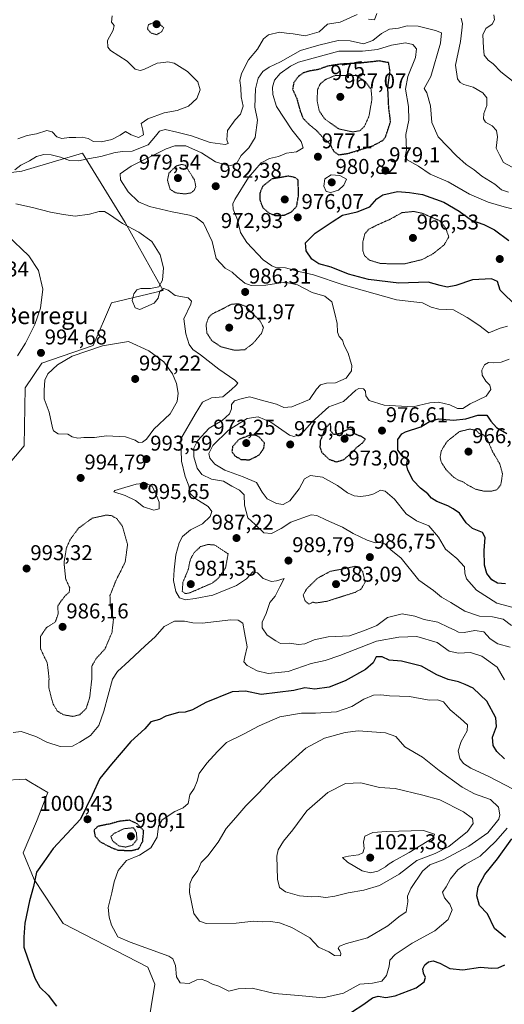
# Model space of a CAD drawing. Units: metres. Extents: x 630787 to 634241, y 4757440 to 4759819.
# Drawn here: x 631959 to 632186, y 4757868 to 4758329 of the extents above; entities that cross this region are included whole.
import ezdxf
from ezdxf.enums import TextEntityAlignment as Align

# ---------------------------------------------------------------- set-up
doc = ezdxf.new("R2010")
doc.units = ezdxf.units.M
doc.header["$MEASUREMENT"] = 0
doc.linetypes.add('TRAZOS2', pattern=[0.375, 0.25, -0.125])
for name, color, linetype, lineweight in [('Arbolado forestal CxS', 92, 'Continuous', 0), ('Carátula', 7, 'Continuous', 5), ('Curva de nivel maestra', 36, 'Continuous', 30), ('Curva de nivel maestra depresión', 36, 'TRAZOS2', 30), ('Curva de nivel normal', 36, 'Continuous', 0), ('Curva de nivel normal depresión', 36, 'TRAZOS2', 0), ('Matorral CxS', 135, 'Continuous', 0), ('Prado CxS', 92, 'Continuous', 0), ('Punto de cota en terreno', 7, 'Continuous', 0), ('Rótulo de curva de nivel directora', 19, 'Continuous', 0), ('Rótulo de punto de cota en terreno', 19, 'Continuous', 0), ('Texto cartográfico', 19, 'Continuous', 0)]:
    doc.layers.add(name, color=color, linetype=linetype, lineweight=lineweight)
doc.styles.add('Arial', font='txt', dxfattribs={"height": 0.2})

# ---------------------------------------------------------------- blocks, each defined once
blk = doc.blocks.new('*U160')
at = {"layer": 'Arbolado forestal CxS', "color": 92, "linetype": 'Continuous', "lineweight": 0}
for points in [[(632018.8275, 4757856.9437, 1001.2637), (632022.2271, 4757877.7695, 1003.2016), (632018.9081, 4757885.8315, 1003.5662), (631979.3477, 4757906.2407, 1001.858), (631965.7721, 4757926.8249, 1000.3816), (631960.5625, 4757939.3311, 999.0436), (631966.8147, 4757953.9197, 998.7529), (631972.0263, 4757967.4677, 998.1071), (631964.2105, 4757972.1577, 997.1584), (631961.6051, 4757973.7211, 996.9868), (631950.3123, 4757973.0571, 996.2493)], [(631939.7399, 4758104.6255, 991.7875), (631961.0767, 4758129.7605, 993.531), (631961.5515, 4758156.7935, 994.2736), (631969.2877, 4758168.3415, 994.9243), (631993.3205, 4758176.7129, 995.6062), (632001.8551, 4758196.6315, 990.8201), (632026.0373, 4758202.3219, 990.1424), (632008.2311, 4758234.1993, 990.3799), (631988.2779, 4758266.6869, 989.4682), (631965.6521, 4758259.9967, 988.1372), (631959.8783, 4758258.2897, 988.3077), (631922.1999, 4758253.5447, 998.1647)]]:
    blk.add_polyline3d(points, dxfattribs=at)
blk = doc.blocks.new('*U203')
at = {"layer": 'Curva de nivel normal', "color": 36, "linetype": 'Continuous', "lineweight": 0}
for points in [[(632188.56, 4758035.56, 990), (632182.8, 4758037, 990), (632179.15, 4758039.36, 990), (632176.13, 4758042.64, 990), (632172.01, 4758043.3, 990), (632167.01, 4758042.39, 990), (632164.34, 4758042.51, 990), (632162.34, 4758043.65, 990), (632159.77, 4758044.66, 990), (632154.61, 4758047.14, 990), (632148.27, 4758048.45, 990), (632143.88, 4758050.04, 990), (632138.01, 4758051.12, 990), (632131.03, 4758049.34, 990), (632126.11, 4758045.57, 990), (632120.37, 4758043.24, 990), (632113.34, 4758040.88, 990), (632103.38, 4758040.41, 990), (632096.76, 4758038.93, 990), (632092.44, 4758037.07, 990), (632089.45, 4758036.78, 990), (632085.14, 4758037.42, 990), (632081.03, 4758037.16, 990), (632078.88, 4758038.5, 990), (632074.8, 4758041.14, 990), (632072.49, 4758044.5, 990), (632072.48, 4758047.13, 990), (632074.25, 4758051.3, 990), (632076, 4758056.34, 990), (632078.56, 4758059.42, 990), (632080.76, 4758063.66, 990), (632082.69, 4758067.6, 990), (632079.18, 4758066.49, 990), (632076.73, 4758066.22, 990), (632072.95, 4758067.62, 990), (632070.24, 4758070.36, 990), (632068.06, 4758070.8, 990), (632065.05, 4758067.46, 990), (632060.43, 4758064.33, 990), (632049.34, 4758059.85, 990), (632041.01, 4758058.32, 990), (632036.54, 4758057.62, 990), (632033.78, 4758058.53, 990), (632032.08, 4758061.57, 990), (632030.89, 4758066.76, 990), (632031.25, 4758071.7, 990), (632031.96, 4758078.68, 990), (632033.5, 4758084.34, 990), (632035.06, 4758087.26, 990), (632038.83, 4758090.33, 990), (632044.52, 4758093.26, 990), (632048.15, 4758096.68, 990), (632048.85, 4758099.01, 990), (632047.09, 4758101.4, 990), (632041.36, 4758104.92, 990), (632038.78, 4758107.4, 990), (632038.06, 4758111, 990), (632036.32, 4758115.32, 990), (632034.63, 4758122.47, 990), (632034.41, 4758133.01, 990), (632041.04, 4758144.49, 990), (632044.57, 4758150.18, 990), (632048.67, 4758152.11, 990), (632054.01, 4758152.71, 990), (632058.01, 4758156.02, 990), (632060.15, 4758157.92, 990), (632061.03, 4758158.96, 990), (632059.62, 4758160.48, 990), (632052.11, 4758165.52, 990), (632043.6, 4758172.24, 990), (632040.02, 4758174.76, 990), (632038.2, 4758177.2, 990), (632036.72, 4758182.06, 990), (632035.77, 4758189.09, 990), (632039.08, 4758195.96, 990), (632039.42, 4758197.44, 990), (632037.74, 4758199.04, 990), (632031.72, 4758200.06, 990), (632028.48, 4758202.56, 990), (632026.36, 4758203.29, 990), (632024.6, 4758202.08, 990), (632023.72, 4758198.88, 990), (632021.9, 4758196.51, 990), (632015.21, 4758193.46, 990), (632013.05, 4758194.27, 990), (632011.64, 4758197.65, 990), (632012.39, 4758200.81, 990), (632013.76, 4758202.76, 990), (632015.62, 4758203.38, 990), (632020.2, 4758203.33, 990), (632023.99, 4758204.16, 990), (632025.83, 4758207.28, 990), (632026.18, 4758212.96, 990), (632024.71, 4758219.14, 990), (632020.8, 4758225.33, 990), (632014.73, 4758229.74, 990), (632007.03, 4758233.7, 990), (632001.02, 4758238.02, 990), (631998.56, 4758239.33, 990), (631996.07, 4758239.32, 990), (631991.67, 4758238.06, 990), (631984.86, 4758237.15, 990), (631979.39, 4758238, 990), (631973.42, 4758239.09, 990), (631964.89, 4758241.23, 990), (631957.08, 4758242.94, 990)], [(631956.65, 4758258.83, 990), (631959.43, 4758261.01, 990), (631963.58, 4758263.05, 990), (631966.77, 4758265.04, 990), (631970.21, 4758266.05, 990), (631973.65, 4758265.86, 990), (631978.07, 4758264.74, 990), (631982.26, 4758263.27, 990), (631986.39, 4758263.06, 990), (631991.58, 4758264.22, 990), (631996.96, 4758265.14, 990), (632003.62, 4758266.92, 990), (632007.15, 4758267.45, 990), (632011.58, 4758267.64, 990), (632019.09, 4758270.48, 990), (632022.54, 4758274.57, 990), (632024.39, 4758276.96, 990), (632027.01, 4758277.67, 990), (632032.41, 4758276.48, 990), (632039.28, 4758274.82, 990), (632048.08, 4758271.6, 990), (632055.08, 4758270.75, 990), (632056.53, 4758271.19, 990), (632055.87, 4758272.96, 990), (632056.28, 4758277.24, 990), (632059.85, 4758282.18, 990), (632062.29, 4758284.86, 990), (632063.46, 4758288.7, 990), (632062.64, 4758293, 990), (632062.41, 4758297.18, 990), (632061.99, 4758300.72, 990), (632062.82, 4758304.01, 990), (632066.09, 4758310.34, 990), (632070.28, 4758315.34, 990), (632073.09, 4758320.14, 990), (632075.32, 4758322.01, 990), (632080.47, 4758323.27, 990), (632083.78, 4758322.76, 990), (632086.92, 4758322.49, 990), (632092.6, 4758321.58, 990), (632099.05, 4758323.5, 990), (632102.94, 4758327.03, 990), (632109.01, 4758328, 990), (632116.88, 4758331.6, 990)], [(632122.27, 4758329.37, 990), (632125.04, 4758329.01, 990), (632126.12, 4758331.95, 990)], [(632165.52, 4758329.88, 990), (632166.13, 4758327.14, 990), (632165.85, 4758324.18, 990), (632165.26, 4758318.93, 990), (632162.87, 4758307.87, 990), (632163.83, 4758301.5, 990), (632165.07, 4758299.74, 990), (632166.86, 4758298.86, 990), (632171.22, 4758297.5, 990), (632175.72, 4758294.9, 990), (632177.59, 4758292.61, 990), (632177.64, 4758289.01, 990), (632176.21, 4758285.28, 990), (632176, 4758282.76, 990), (632177.02, 4758281.14, 990), (632180.05, 4758279.51, 990), (632182.17, 4758277.2, 990), (632182.54, 4758274.22, 990), (632182.04, 4758268.96, 990), (632183.48, 4758265.82, 990), (632185.33, 4758262.34, 990), (632189.38, 4758260.05, 990)]]:
    blk.add_polyline3d(points, dxfattribs=at)
blk = doc.blocks.new('5PATER')
at = {"layer": 'Carátula', "linetype": 'Continuous', "lineweight": 5}
h = blk.add_hatch(color=250, dxfattribs=at)
edge = h.paths.add_edge_path()
edge.add_ellipse((0, 0.01), major_axis=(-1.33, -1.34), ratio=0.999422, start_angle=0, end_angle=360)

msp = doc.modelspace()

# ---------------------------------------------------------------- linework, layer by layer
at = {"layer": 'Arbolado forestal CxS', "color": 92, "linetype": 'Continuous', "lineweight": 0}
for points in [[(631918.36, 4758255.74, 999.7), (631922.2, 4758253.54, 998.16), (631959.88, 4758258.29, 988.31), (631965.65, 4758260, 988.14), (631988.28, 4758266.69, 989.47), (632008.23, 4758234.2, 990.38), (632026.04, 4758202.32, 990.14), (632001.86, 4758196.63, 990.82), (631993.32, 4758176.71, 995.61), (631969.29, 4758168.34, 994.92), (631961.55, 4758156.79, 994.27), (631961.08, 4758129.76, 993.53), (631939.74, 4758104.63, 991.79), (631924.09, 4758050.09, 991.45), (631923.32, 4758043.79, 991.43)], [(632018.83, 4757856.94, 1001.26), (632022.23, 4757877.77, 1003.2), (632018.91, 4757885.83, 1003.57), (631979.35, 4757906.24, 1001.86), (631965.77, 4757926.82, 1000.38), (631960.56, 4757939.33, 999.04), (631966.81, 4757953.92, 998.75), (631972.03, 4757967.47, 998.11), (631964.21, 4757972.16, 997.16), (631961.61, 4757973.72, 996.99), (631950.31, 4757973.06, 996.25), (631943.89, 4757972.68, 995.76), (631925.13, 4757967.47, 994.49), (631912.62, 4757957.05, 993.53)]]:
    msp.add_polyline3d(points, dxfattribs=at)
at = {"layer": 'Curva de nivel maestra', "color": 36, "linetype": 'Continuous', "lineweight": 30}
for points in [[(632191.6, 4758194.98, 975), (632183.82, 4758202.49, 975), (632182.58, 4758206.68, 975), (632179.79, 4758207.86, 975), (632170.85, 4758207.33, 975), (632163.13, 4758204.78, 975), (632159.07, 4758203.95, 975), (632155.74, 4758204.78, 975), (632150.09, 4758206.27, 975), (632136.39, 4758205.83, 975), (632122.15, 4758207.5, 975), (632112.92, 4758210.07, 975), (632104.8, 4758213.34, 975), (632098.92, 4758214.95, 975), (632095.68, 4758216.99, 975), (632092.95, 4758220.95, 975), (632092.71, 4758224.72, 975), (632097.24, 4758229.26, 975), (632105.15, 4758234.47, 975), (632110.07, 4758237.6, 975), (632116.88, 4758239.16, 975), (632122.79, 4758241.51, 975), (632126.07, 4758245.35, 975), (632128.95, 4758247.22, 975), (632135.75, 4758248.68, 975), (632141.36, 4758248.25, 975), (632147.51, 4758247.36, 975), (632157.43, 4758243.76, 975), (632164.7, 4758239.47, 975), (632170.47, 4758235.38, 975), (632176.17, 4758233.23, 975), (632181.17, 4758230.72, 975), (632187.87, 4758225.8, 975)], [(632186.26, 4758065.17, 975), (632182.59, 4758065.42, 975), (632179.91, 4758066.96, 975), (632177.65, 4758069.96, 975), (632176.58, 4758073.85, 975), (632176.41, 4758080.77, 975), (632176.74, 4758086.75, 975), (632175.52, 4758089.19, 975), (632170.96, 4758090.99, 975), (632167.92, 4758093.67, 975), (632164.74, 4758098.22, 975), (632161.9, 4758100.25, 975), (632159.37, 4758101.65, 975), (632154.18, 4758103.69, 975), (632151.74, 4758105.17, 975), (632149.94, 4758107.18, 975), (632146.47, 4758109.87, 975), (632143.16, 4758113.47, 975), (632140.68, 4758118.32, 975), (632140.01, 4758121, 975), (632140.5, 4758122.88, 975), (632140.01, 4758124.08, 975), (632137.98, 4758124.97, 975), (632135.97, 4758127.62, 975), (632135.98, 4758132.6, 975), (632137.74, 4758135.27, 975), (632139.45, 4758136.28, 975), (632146.75, 4758138.67, 975), (632150.77, 4758141.11, 975), (632154.95, 4758142.28, 975), (632162.05, 4758141.72, 975), (632167.71, 4758142.38, 975), (632173.38, 4758144.05, 975), (632177.55, 4758144.07, 975), (632179.46, 4758141.18, 975), (632182.14, 4758138.32, 975), (632187, 4758135.52, 975)], [(632185.9, 4757983.29, 1000), (632182.3, 4757986.72, 1000), (632180.64, 4757989.5, 1000), (632180.31, 4757993.38, 1000), (632182.11, 4757998.39, 1000), (632181.86, 4758002.48, 1000), (632177.53, 4758010.2, 1000), (632171.26, 4758016.26, 1000), (632167.43, 4758018.1, 1000), (632164.29, 4758019.29, 1000), (632159.51, 4758020.36, 1000), (632154.12, 4758022.6, 1000), (632147.07, 4758026.58, 1000), (632137.67, 4758028.91, 1000), (632131.81, 4758029.43, 1000), (632128.58, 4758030.91, 1000), (632125.85, 4758031.01, 1000), (632124.44, 4758028.1, 1000), (632120.84, 4758025.01, 1000), (632111.29, 4758019.74, 1000), (632103.84, 4758016.84, 1000), (632097.15, 4758015.84, 1000), (632092.39, 4758016.46, 1000), (632087.23, 4758015.25, 1000), (632071.9, 4758013.34, 1000), (632064.67, 4758014.91, 1000), (632058.34, 4758014.58, 1000), (632046.11, 4758009.56, 1000), (632039.75, 4758006.24, 1000), (632036.44, 4758005.16, 1000), (632033.34, 4758004.88, 1000), (632027.34, 4758003.14, 1000), (632024.34, 4758001.68, 1000), (632020.34, 4758000.61, 1000), (632017.56, 4757997.3, 1000), (632010.99, 4757991.4, 1000), (632001.9, 4757980.68, 1000), (631996.46, 4757974.09, 1000), (631992.78, 4757966.22, 1000), (631987.37, 4757955.01, 1000)], [(631987.37, 4757955.01, 1000), (631974.54, 4757941.32, 1000), (631970.28, 4757934.99, 1000), (631966.78, 4757930.26, 1000), (631965.4, 4757923.56, 1000), (631963.48, 4757916.86, 1000), (631961.26, 4757906.34, 1000), (631960.86, 4757899.8, 1000), (631960.79, 4757895.12, 1000), (631962.7, 4757889.68, 1000), (631966.06, 4757880.6, 1000), (631968.42, 4757876.39, 1000), (631972.32, 4757872.65, 1000), (631976.23, 4757867.57, 1000)], [(632186.32, 4757899.66, 1000), (632181.12, 4757903.92, 1000), (632177.86, 4757910.73, 1000), (632174.17, 4757914.64, 1000), (632172.96, 4757919.16, 1000), (632173.59, 4757923.42, 1000), (632176.7, 4757929.11, 1000), (632182.64, 4757936.5, 1000), (632189.34, 4757945.76, 1000)], [(632114.26, 4757864.64, 1000), (632119.99, 4757868.51, 1000), (632124.01, 4757871.41, 1000), (632126.74, 4757872.16, 1000), (632130.34, 4757871.58, 1000), (632134.76, 4757872.36, 1000), (632144.46, 4757876.13, 1000), (632148.28, 4757878.94, 1000), (632148.86, 4757881.01, 1000), (632147.96, 4757883.01, 1000), (632147.71, 4757885.01, 1000), (632148.52, 4757886.93, 1000), (632150.31, 4757888.34, 1000), (632152.41, 4757888.67, 1000), (632155.62, 4757887.57, 1000), (632160.35, 4757885.15, 1000), (632166.29, 4757884.58, 1000), (632174.7, 4757885.72, 1000), (632179.93, 4757885.36, 1000), (632182.87, 4757885.5, 1000), (632186.1, 4757886.81, 1000)]]:
    msp.add_polyline3d(points, dxfattribs=at)
at = {"layer": 'Curva de nivel maestra depresión', "color": 36, "linetype": 'TRAZOS2', "lineweight": 30}
for points in [[(632108.21, 4758265.9, 975), (632112.67, 4758266.54, 975), (632124.34, 4758270.16, 975), (632128.88, 4758272.6, 975), (632130.17, 4758274.24, 975), (632132.55, 4758281.38, 975), (632131.71, 4758287.84, 975), (632131.25, 4758297.34, 975), (632132.29, 4758305.02, 975), (632131.6, 4758309.01, 975), (632127.17, 4758309.79, 975), (632118.34, 4758308.79, 975), (632109.11, 4758308.3, 975), (632103.17, 4758307.4, 975), (632098.73, 4758305.77, 975), (632094.61, 4758305.1, 975), (632091.67, 4758304.17, 975), (632089.48, 4758302.63, 975), (632087.2, 4758299.66, 975), (632086.7, 4758296.62, 975), (632088.61, 4758292.32, 975), (632090.32, 4758286.06, 975), (632091.68, 4758282.93, 975), (632094.17, 4758280.32, 975), (632097.96, 4758277.14, 975), (632100.79, 4758274.09, 975), (632104.3, 4758270.86, 975), (632105.93, 4758267.45, 975), (632108.21, 4758265.9, 975)], [(632078.75, 4758237.42, 975), (632082.61, 4758237.62, 975), (632086.13, 4758239.18, 975), (632088.57, 4758241.75, 975), (632089.42, 4758246.78, 975), (632089.32, 4758253.99, 975), (632088.21, 4758255.1, 975), (632084.77, 4758255.92, 975), (632077, 4758254.58, 975), (632072.66, 4758251.15, 975), (632071.35, 4758247.91, 975), (632071.35, 4758244.81, 975), (632072.68, 4758241.21, 975), (632075.63, 4758238.63, 975), (632078.75, 4758237.42, 975)], [(632107.29, 4758122.18, 975), (632110.64, 4758123.3, 975), (632114.59, 4758126.63, 975), (632116.7, 4758129.01, 975), (632119.32, 4758131.01, 975), (632120.76, 4758132.83, 975), (632118.96, 4758134.02, 975), (632115.22, 4758135.49, 975), (632114.63, 4758137.3, 975), (632112.77, 4758137.52, 975), (632108.76, 4758135.43, 975), (632105.96, 4758134.96, 975), (632104.48, 4758136.81, 975), (632104.54, 4758139.13, 975), (632104.31, 4758140.36, 975), (632101.7, 4758137.46, 975), (632099.64, 4758132, 975), (632099.45, 4758129.07, 975), (632100.34, 4758126.63, 975), (632103.69, 4758123.44, 975), (632107.29, 4758122.18, 975)], [(632066.5, 4758123.18, 975), (632071.05, 4758125.43, 975), (632073.21, 4758128.58, 975), (632073.57, 4758131.01, 975), (632070.88, 4758133.99, 975), (632069.27, 4758134.73, 975), (632066.43, 4758134.61, 975), (632061.52, 4758132.63, 975), (632058.59, 4758129.34, 975), (632058.24, 4758127.01, 975), (632059.67, 4758125.02, 975), (632062.52, 4758123.34, 975), (632066.5, 4758123.18, 975)], [(632011.23, 4757940.32, 1000), (632014.62, 4757941.18, 1000), (632016.5, 4757944.65, 1000), (632016.97, 4757949.64, 1000), (632013.96, 4757952.82, 1000), (632010.28, 4757954.54, 1000), (632005.78, 4757954.07, 1000), (632001.53, 4757952.88, 1000), (631995.52, 4757951.64, 1000), (631993.67, 4757949.85, 1000), (631994.21, 4757947.1, 1000), (631996.6, 4757944.43, 1000), (632001.47, 4757941.9, 1000), (632004.89, 4757940.54, 1000), (632011.23, 4757940.32, 1000)]]:
    msp.add_polyline3d(points, dxfattribs=at)
at = {"layer": 'Curva de nivel normal', "color": 36, "linetype": 'Continuous', "lineweight": 0}
for points in [[(632002.2, 4758330.87, 995), (632001.87, 4758328, 995), (632003.22, 4758326.37, 995), (632002.76, 4758324.22, 995), (632000.06, 4758319.34, 995), (632000.11, 4758316.28, 995), (632001.46, 4758314.74, 995), (632009.22, 4758309.67, 995), (632012.99, 4758305.96, 995), (632015.36, 4758305.3, 995), (632017.07, 4758305.73, 995), (632023.34, 4758308.7, 995), (632026.34, 4758309.01, 995), (632028.34, 4758309.46, 995), (632031.27, 4758308.74, 995), (632037.51, 4758304.86, 995), (632042.26, 4758300, 995), (632043.36, 4758296.23, 995), (632041.9, 4758292.26, 995), (632038.01, 4758288.68, 995), (632032.67, 4758286.69, 995), (632026.49, 4758285.6, 995), (632018.97, 4758282.75, 995)], [(632180.88, 4758331.34, 995), (632181.21, 4758329.01, 995), (632180.04, 4758327.01, 995), (632177.1, 4758325.01, 995), (632175.76, 4758322.01, 995), (632176.04, 4758315.93, 995), (632176.32, 4758312.48, 995), (632178.25, 4758310.13, 995), (632180.52, 4758308.45, 995), (632184.18, 4758304.78, 995), (632189.95, 4758300.2, 995)], [(632189.19, 4758045.6, 985), (632185.32, 4758048.56, 985), (632180.23, 4758049.71, 985), (632174.17, 4758050.08, 985), (632167.31, 4758052.4, 985), (632160.78, 4758056.36, 985), (632156.32, 4758058.96, 985), (632152.64, 4758061.98, 985), (632145.81, 4758066.82, 985), (632137.45, 4758077.08, 985), (632132.59, 4758081.12, 985), (632129.84, 4758083.81, 985), (632127.86, 4758084.53, 985), (632125.36, 4758084.37, 985), (632121.53, 4758085.51, 985), (632115.09, 4758088.67, 985), (632109.98, 4758091.62, 985), (632102.58, 4758094.91, 985), (632097.96, 4758097.08, 985), (632095.3, 4758097.35, 985), (632085.9, 4758094.05, 985), (632081.25, 4758090.96, 985), (632076.76, 4758088.64, 985), (632073.21, 4758089.08, 985), (632069.1, 4758092.91, 985), (632065.77, 4758096, 985), (632064.17, 4758101.98, 985), (632064.03, 4758106.74, 985), (632061.84, 4758108.99, 985), (632058.18, 4758110.89, 985), (632054.37, 4758113.15, 985), (632048.65, 4758114.1, 985), (632044.11, 4758116.22, 985), (632041.95, 4758119.32, 985), (632040.49, 4758124.62, 985), (632040.51, 4758128.68, 985), (632042.23, 4758132.01, 985), (632047.67, 4758138.05, 985), (632053.74, 4758141.49, 985), (632057.09, 4758144.7, 985), (632058.08, 4758146.96, 985), (632058.14, 4758149, 985), (632059.44, 4758150.8, 985), (632063, 4758151.9, 985), (632066.7, 4758152.7, 985), (632071.54, 4758151.24, 985), (632079.11, 4758149.24, 985), (632082.65, 4758147.69, 985), (632086.33, 4758147.98, 985), (632094.66, 4758151.36, 985), (632097.92, 4758156.21, 985), (632099.8, 4758158.28, 985), (632102.56, 4758159.11, 985), (632106.69, 4758159.2, 985), (632111.75, 4758161.32, 985), (632114.18, 4758164.83, 985), (632114.48, 4758167.26, 985), (632113.72, 4758169.4, 985), (632112.63, 4758173.01, 985), (632110.83, 4758176.7, 985), (632110.06, 4758179.1, 985), (632108.43, 4758180.92, 985), (632107.76, 4758182.88, 985), (632107.56, 4758186.94, 985), (632106.42, 4758191.68, 985), (632104.98, 4758197.16, 985), (632101.8, 4758199.68, 985), (632095.89, 4758201.45, 985), (632088.98, 4758204.97, 985), (632083.23, 4758206.25, 985), (632074.22, 4758204.82, 985), (632067.3, 4758204.73, 985), (632064.28, 4758205.89, 985), (632060.77, 4758208.78, 985), (632058.36, 4758211.03, 985), (632055.13, 4758212.8, 985), (632050.85, 4758217.32, 985), (632048.96, 4758225.29, 985), (632045, 4758233.95, 985), (632041.56, 4758236.51, 985), (632038.37, 4758237.59, 985), (632030.34, 4758239.26, 985), (632019.75, 4758241.63, 985), (632014.5, 4758243.93, 985), (632009.66, 4758248.49, 985), (632006.13, 4758254.19, 985), (632005.97, 4758257.01, 985), (632011.08, 4758260.61, 985), (632027.55, 4758268.72, 985), (632031.53, 4758270.08, 985), (632036.68, 4758270.12, 985), (632044.05, 4758266.87, 985), (632050.56, 4758262.66, 985), (632056.85, 4758260.68, 985), (632060.22, 4758261.58, 985), (632062.67, 4758265.56, 985), (632066.18, 4758269.22, 985), (632069.13, 4758274.03, 985), (632070.25, 4758282.03, 985), (632068.98, 4758288.22, 985), (632069.28, 4758296.77, 985), (632070.54, 4758301.74, 985), (632072.76, 4758304.82, 985), (632075.74, 4758306.92, 985), (632080.96, 4758309.44, 985), (632090.35, 4758314.68, 985), (632098.92, 4758317.2, 985), (632107.99, 4758319.32, 985), (632113.57, 4758319.24, 985), (632119.84, 4758317.87, 985), (632124.26, 4758319.37, 985), (632128.26, 4758322.68, 985), (632132.1, 4758324.67, 985), (632136.24, 4758325.2, 985), (632140.33, 4758326.18, 985), (632145.47, 4758326.01, 985), (632153.58, 4758324.12, 985), (632156.43, 4758322.93, 985), (632155.92, 4758318.14, 985), (632151.41, 4758302.6, 985), (632148.27, 4758296.96, 985), (632149.44, 4758294.93, 985), (632151.24, 4758288.82, 985), (632151.92, 4758281.08, 985), (632154.77, 4758274.27, 985), (632163.44, 4758265.33, 985), (632167.99, 4758261.34, 985), (632171.7, 4758258.85, 985), (632175.27, 4758255.84, 985), (632181.36, 4758252.09, 985), (632184.41, 4758249.44, 985), (632187.69, 4758248.39, 985)], [(632187.24, 4758185.66, 980), (632183.78, 4758184.75, 980), (632178.47, 4758182.55, 980), (632173.81, 4758186.15, 980), (632168.44, 4758189.69, 980), (632162.04, 4758193.41, 980), (632155.2, 4758193.66, 980), (632151.47, 4758194.52, 980), (632147.44, 4758196.64, 980), (632135.39, 4758198.06, 980), (632110.41, 4758205.11, 980), (632096.39, 4758209.73, 980), (632089.64, 4758211.31, 980), (632083.33, 4758213, 980), (632078.86, 4758213.2, 980), (632076.88, 4758213.94, 980), (632072.83, 4758216.73, 980), (632065.19, 4758224.92, 980), (632062.23, 4758229.56, 980), (632060.82, 4758235.48, 980), (632058.84, 4758240.47, 980), (632058.74, 4758242.88, 980), (632059.63, 4758244.9, 980), (632066.01, 4758255.24, 980), (632071.96, 4758262.18, 980), (632075.89, 4758264.19, 980), (632080.08, 4758265.07, 980), (632083.84, 4758266.64, 980), (632088.55, 4758267.34, 980), (632091.56, 4758269.14, 980), (632090.71, 4758272.05, 980), (632086.32, 4758277.65, 980), (632079.11, 4758288.44, 980), (632077.48, 4758294.15, 980), (632077.2, 4758297.61, 980), (632078.14, 4758300.88, 980), (632080.93, 4758303.91, 980), (632085.7, 4758307.44, 980), (632089.46, 4758309.26, 980), (632108.34, 4758314.35, 980), (632119.34, 4758314.32, 980), (632126.42, 4758315.11, 980), (632133.01, 4758317.26, 980), (632139.55, 4758318.34, 980), (632142.92, 4758317.54, 980), (632144.62, 4758315.49, 980), (632144.18, 4758311.43, 980), (632140.58, 4758302.47, 980), (632139.56, 4758296.65, 980), (632140.87, 4758288.54, 980), (632141.08, 4758282.09, 980), (632139.65, 4758275.32, 980), (632139.92, 4758268.14, 980), (632139.3, 4758265.15, 980), (632140.26, 4758263.48, 980), (632145.57, 4758260.5, 980), (632151.1, 4758256.8, 980), (632159.52, 4758253.19, 980), (632169.53, 4758247.54, 980), (632178.27, 4758243.66, 980), (632185.67, 4758241.6, 980), (632191.29, 4758240.16, 980)], [(632018.97, 4758282.75, 995), (632015.84, 4758280.51, 995), (632016.61, 4758277.44, 995), (632016.83, 4758275.16, 995), (632014.55, 4758273.97, 995), (632011.07, 4758275.21, 995), (632008.42, 4758276.85, 995), (632006.01, 4758275.13, 995), (632002.11, 4758273.08, 995), (631997.24, 4758271.9, 995), (631993.51, 4758272.18, 995), (631990.95, 4758273.52, 995), (631988.24, 4758274.19, 995), (631985.17, 4758273.94, 995), (631982.13, 4758273.97, 995), (631978.67, 4758273.46, 995), (631976.28, 4758274.34, 995), (631974.09, 4758276.62, 995), (631971.66, 4758277.19, 995), (631966.85, 4758275.64, 995), (631962.38, 4758274.88, 995), (631958.01, 4758273.42, 995)], [(632104.65, 4758248.26, 980), (632108.15, 4758249.27, 980), (632110.61, 4758251.75, 980), (632111.87, 4758254.54, 980), (632108.8, 4758256.17, 980), (632104.78, 4758256.59, 980), (632101.72, 4758254.66, 980), (632101.23, 4758251.23, 980), (632102.44, 4758248.73, 980), (632104.65, 4758248.26, 980)], [(631953.02, 4758228.26, 995), (631963.21, 4758218.54, 995), (631967.8, 4758211.81, 995), (631969.69, 4758203.03, 995), (631968.72, 4758194.06, 995), (631966.07, 4758186.53, 995), (631961.68, 4758177.7, 995), (631957.84, 4758171.88, 995)], [(632014.54, 4758131.24, 995), (632016.34, 4758131.37, 995), (632018.32, 4758132.85, 995), (632021.65, 4758137.54, 995), (632029.35, 4758144.68, 995), (632032.62, 4758150.5, 995), (632033.09, 4758154.32, 995), (632032.28, 4758158.84, 995), (632030.38, 4758163.34, 995), (632026.38, 4758168.94, 995), (632019.42, 4758174.14, 995), (632009.91, 4758178.58, 995), (631997.67, 4758176.48, 995), (631983.49, 4758171.6, 995), (631976.69, 4758167.62, 995), (631972.14, 4758163.46, 995), (631970.72, 4758160.38, 995), (631970.44, 4758155.74, 995), (631970.43, 4758151.77, 995), (631972.69, 4758145.42, 995), (631974.21, 4758138.13, 995), (631974.83, 4758136.67, 995), (631976.91, 4758135.4, 995), (631981.46, 4758135.17, 995), (631983.54, 4758133.97, 995), (631986.14, 4758133.27, 995), (631989.01, 4758133.58, 995), (631994.01, 4758133.66, 995), (631999.55, 4758134.32, 995), (632008.39, 4758133.98, 995), (632013.02, 4758132.36, 995), (632014.54, 4758131.24, 995)], [(632192.34, 4758053.48, 980), (632182.26, 4758056.08, 980), (632172.8, 4758062.14, 980), (632168.08, 4758067.42, 980), (632167.37, 4758070.09, 980), (632167.22, 4758073.15, 980), (632163.61, 4758077.01, 980), (632158.32, 4758081.34, 980), (632154.94, 4758087.01, 980), (632150.4, 4758092.27, 980), (632144.68, 4758094.66, 980), (632139.82, 4758097.88, 980), (632134.45, 4758104.8, 980), (632129.98, 4758108.52, 980), (632127.83, 4758108.89, 980), (632124.67, 4758107.28, 980), (632122.01, 4758106.46, 980), (632118.54, 4758106.03, 980), (632115.48, 4758106.3, 980), (632112.33, 4758107.67, 980), (632107.72, 4758111.21, 980), (632100.68, 4758115.09, 980), (632095, 4758115.82, 980), (632092.3, 4758114.32, 980), (632089.76, 4758109.6, 980), (632085.41, 4758103.99, 980), (632082.32, 4758102.23, 980), (632079.18, 4758102.69, 980), (632074.83, 4758104.92, 980), (632072.36, 4758108.06, 980), (632069.75, 4758112.51, 980), (632063.47, 4758115.14, 980), (632055.01, 4758118.38, 980), (632050.33, 4758121.15, 980), (632047.93, 4758123.97, 980), (632047.44, 4758126.14, 980), (632049.35, 4758129.91, 980), (632056.64, 4758137.08, 980), (632065.34, 4758142.46, 980), (632070.52, 4758143.22, 980), (632076.41, 4758140.8, 980), (632085.17, 4758134.78, 980), (632087.28, 4758134.13, 980), (632089.94, 4758134.89, 980), (632092.32, 4758136.93, 980), (632095.67, 4758140.81, 980), (632103.71, 4758147.98, 980), (632110.53, 4758150.53, 980), (632116.26, 4758155.78, 980), (632117.75, 4758156.55, 980), (632119.82, 4758156.39, 980), (632120.76, 4758155.26, 980), (632120.95, 4758153.1, 980), (632122.58, 4758150.92, 980), (632129.58, 4758148.68, 980), (632142.96, 4758147.96, 980), (632150.93, 4758149.84, 980), (632154.95, 4758150.2, 980), (632160.2, 4758148.88, 980), (632163.91, 4758147.16, 980), (632166.3, 4758147.22, 980), (632169.77, 4758149.44, 980), (632177.27, 4758152.92, 980), (632179.48, 4758156.05, 980), (632179.04, 4758158.04, 980), (632177.12, 4758159.99, 980), (632175.44, 4758162.8, 980), (632175.31, 4758165.17, 980), (632176.47, 4758167.67, 980), (632178.34, 4758168.78, 980), (632180.67, 4758168.52, 980), (632184.34, 4758168.84, 980), (632188.01, 4758170.32, 980)], [(632021.77, 4758099.57, 995), (632024.21, 4758100.27, 995), (632024.14, 4758103.33, 995), (632022.34, 4758108, 995), (632021, 4758110.72, 995), (632018.18, 4758112.32, 995), (632013.38, 4758111.82, 995), (632008.17, 4758110.14, 995), (632003.44, 4758108.78, 995), (632002.97, 4758108.26, 995), (632008.36, 4758106.44, 995), (632013.14, 4758104.1, 995), (632016.9, 4758101.14, 995), (632021.77, 4758099.57, 995)], [(632185.84, 4758020.29, 995), (632182.37, 4758026.21, 995), (632175.2, 4758031.26, 995), (632169.92, 4758032.95, 995), (632164.31, 4758032.69, 995), (632160.01, 4758033.68, 995), (632154.33, 4758037.72, 995), (632144.84, 4758040.57, 995), (632136.34, 4758040.26, 995), (632125.88, 4758038.37, 995), (632108.81, 4758031.67, 995), (632101.88, 4758029.26, 995), (632095.34, 4758027.89, 995), (632084.65, 4758024.08, 995), (632075.24, 4758023.11, 995), (632070.02, 4758024.36, 995), (632065.41, 4758026.91, 995), (632063.91, 4758028.58, 995), (632064.32, 4758031.03, 995), (632065.4, 4758035.62, 995), (632064.23, 4758042.34, 995), (632063.33, 4758046.7, 995), (632061.14, 4758048.2, 995), (632057.69, 4758048.36, 995), (632044.33, 4758046.67, 995), (632040.04, 4758046.86, 995), (632036.13, 4758047.72, 995), (632031.45, 4758047.73, 995), (632026.53, 4758045.22, 995), (632022.32, 4758040.39, 995), (632017.59, 4758036.08, 995), (632010.18, 4758029.05, 995), (632004.71, 4758024.15, 995), (632002.4, 4758020.56, 995), (631998.36, 4758005.5, 995), (631996.04, 4757998.85, 995), (631992.03, 4757994.22, 995), (631987.01, 4757990.98, 995), (631983.6, 4757989.18, 995), (631977.87, 4757989.02, 995), (631971.65, 4757991.12, 995), (631966.52, 4757993.78, 995), (631959.57, 4757996.08, 995), (631955.9, 4757995.64, 995)], [(632193.88, 4757966.96, 1005), (632178.48, 4757975.03, 1005), (632170.03, 4757978.94, 1005), (632166.61, 4757981.05, 1005), (632164.94, 4757983.35, 1005), (632164.16, 4757987.01, 1005), (632165.66, 4757991.34, 1005), (632168.38, 4757996.34, 1005), (632168.49, 4757999.13, 1005), (632165.32, 4758002.15, 1005), (632160.4, 4758006.12, 1005), (632157.29, 4758009.96, 1005), (632154.55, 4758010.84, 1005), (632150.62, 4758010.73, 1005), (632141.37, 4758012.46, 1005), (632132.01, 4758012.68, 1005), (632128.04, 4758013.2, 1005), (632124.49, 4758012.98, 1005), (632120.04, 4758011.16, 1005), (632114.34, 4758007.74, 1005), (632107.26, 4758005.29, 1005), (632097.32, 4758004.65, 1005), (632090.86, 4758004.59, 1005), (632080.66, 4758002.84, 1005), (632071.01, 4757998.7, 1005), (632063.69, 4757994.78, 1005), (632055.73, 4757990.97, 1005), (632051.59, 4757986.68, 1005), (632046.46, 4757981.19, 1005), (632042.92, 4757976.35, 1005), (632041.96, 4757972.73, 1005), (632040.61, 4757969.31, 1005), (632038.62, 4757966.47, 1005), (632037.82, 4757962.37, 1005), (632035.39, 4757960.26, 1005), (632031.52, 4757958.65, 1005), (632025.58, 4757954.67, 1005), (632023.87, 4757951.71, 1005), (632023.24, 4757946.57, 1005), (632020.32, 4757941.65, 1005), (632014.97, 4757938.17, 1005), (632008.87, 4757935.62, 1005), (632004.98, 4757930.96, 1005), (632003.1, 4757925.71, 1005), (632002.03, 4757920.49, 1005), (632000.3, 4757913.69, 1005), (632000.87, 4757909.19, 1005), (632001.83, 4757905.37, 1005), (632004.85, 4757899.92, 1005), (632010.59, 4757897.44, 1005), (632028.76, 4757890.92, 1005), (632030.59, 4757889.64, 1005), (632031.9, 4757886.62, 1005), (632032.29, 4757881.32, 1005), (632034.01, 4757878.44, 1005), (632038.19, 4757878.11, 1005), (632041.88, 4757879.88, 1005), (632043.89, 4757880.12, 1005), (632046.52, 4757879.2, 1005), (632049.12, 4757877.79, 1005), (632052.1, 4757876.94, 1005), (632056.82, 4757874.55, 1005), (632061.24, 4757875.66, 1005), (632067.78, 4757875.89, 1005), (632078.19, 4757873.52, 1005), (632087.62, 4757872.6, 1005), (632092.91, 4757872.25, 1005), (632100.82, 4757871.49, 1005)], [(632109.14, 4757891.1, 1010), (632109.28, 4757892.13, 1010), (632108.8, 4757893.48, 1010), (632108.06, 4757894.5, 1010), (632108.58, 4757895.64, 1010), (632111.93, 4757896.92, 1010), (632121.69, 4757899.42, 1010), (632131.26, 4757905.06, 1010), (632136.34, 4757909.26, 1010), (632139.76, 4757911.72, 1010), (632140.68, 4757916.3, 1010), (632140.44, 4757918.92, 1010), (632142.04, 4757922.54, 1010), (632147.44, 4757930.69, 1010), (632150.88, 4757933.71, 1010), (632157.19, 4757936.07, 1010), (632169.22, 4757942.35, 1010), (632178.02, 4757948.63, 1010), (632183.27, 4757955, 1010), (632183.76, 4757957.03, 1010), (632183.11, 4757960.56, 1010), (632179.26, 4757964.15, 1010), (632171.88, 4757966.8, 1010), (632166.03, 4757969.96, 1010), (632155.3, 4757977.83, 1010), (632147.47, 4757984.04, 1010), (632139.17, 4757988.82, 1010), (632135.05, 4757993.72, 1010), (632130.18, 4757995.44, 1010), (632117.34, 4757996.31, 1010), (632111.25, 4757995.56, 1010), (632101.55, 4757992.88, 1010), (632092.81, 4757988.29, 1010), (632076.89, 4757973.94, 1010), (632070.69, 4757967.19, 1010), (632064.76, 4757961.24, 1010), (632060.16, 4757955.83, 1010), (632055.62, 4757950.69, 1010), (632051.86, 4757944.27, 1010), (632047, 4757937.91, 1010), (632043.95, 4757934.68, 1010), (632042.26, 4757931.01, 1010), (632039.74, 4757927.37, 1010), (632038.56, 4757924.73, 1010), (632038.44, 4757920.77, 1010), (632040.49, 4757910.9, 1010), (632043.16, 4757907.37, 1010), (632046.14, 4757906.23, 1010), (632060.33, 4757906.33, 1010), (632068.43, 4757907.27, 1010), (632072.45, 4757906.95, 1010), (632076.34, 4757907.07, 1010), (632080.51, 4757906.58, 1010), (632086.36, 4757904.37, 1010), (632094.79, 4757899.52, 1010), (632098.8, 4757895.18, 1010), (632103.61, 4757892.9, 1010), (632106.3, 4757891.21, 1010), (632109.14, 4757891.1, 1010)], [(632102.29, 4757918.41, 1015), (632106.47, 4757918.95, 1015), (632112.62, 4757920.53, 1015), (632120.05, 4757921.79, 1015), (632127.31, 4757923.97, 1015), (632136.54, 4757929.32, 1015), (632144.8, 4757935.74, 1015), (632153.38, 4757938.98, 1015), (632159.81, 4757942.24, 1015), (632168.56, 4757949.24, 1015), (632171.18, 4757953, 1015), (632170.85, 4757955.34, 1015), (632166.74, 4757958.48, 1015), (632155.66, 4757964.01, 1015), (632147.61, 4757966.28, 1015), (632134.69, 4757969.41, 1015), (632127.42, 4757969.89, 1015), (632118.64, 4757972.01, 1015), (632111.42, 4757971.75, 1015), (632103.22, 4757967.55, 1015), (632093.3, 4757958.92, 1015), (632086.85, 4757950.01, 1015), (632082.38, 4757944.69, 1015), (632079.94, 4757940.65, 1015), (632079.23, 4757937.74, 1015), (632079.57, 4757927.02, 1015), (632080.6, 4757923, 1015), (632083.33, 4757920.96, 1015), (632089.92, 4757919.12, 1015), (632095.34, 4757918.64, 1015), (632098.6, 4757918.8, 1015), (632102.29, 4757918.41, 1015)], [(632100.82, 4757871.49, 1005), (632110.58, 4757873.66, 1005), (632118.15, 4757877.86, 1005), (632124.1, 4757878.25, 1005), (632128.44, 4757879.21, 1005), (632130.64, 4757881.88, 1005), (632131.83, 4757886.24, 1005), (632132.23, 4757888.97, 1005), (632134.69, 4757891.68, 1005), (632142.62, 4757897, 1005), (632153.28, 4757902.84, 1005), (632159.57, 4757908.06, 1005), (632161.3, 4757912.55, 1005), (632160.22, 4757915.32, 1005), (632157.81, 4757918.18, 1005), (632156.82, 4757920.88, 1005), (632158.62, 4757923.34, 1005), (632160.62, 4757927.16, 1005), (632163.97, 4757931.36, 1005), (632167.38, 4757933.85, 1005), (632174.5, 4757937.77, 1005), (632181.86, 4757944.68, 1005), (632187.12, 4757950.76, 1005)], [(632123.13, 4757929.84, 1020), (632126.56, 4757930.67, 1020), (632130.19, 4757932.68, 1020), (632131.37, 4757933.79, 1020), (632133.91, 4757935.36, 1020), (632141.27, 4757939.36, 1020), (632152.48, 4757946.27, 1020), (632153.12, 4757947.97, 1020), (632147.93, 4757949.79, 1020), (632130.61, 4757949.28, 1020), (632124.29, 4757948.8, 1020), (632120.52, 4757947.08, 1020), (632119.93, 4757944.31, 1020), (632120.13, 4757941.26, 1020), (632119.5, 4757939.22, 1020), (632117.54, 4757938.29, 1020), (632112.89, 4757937.77, 1020), (632110.05, 4757937.01, 1020), (632112.39, 4757934.89, 1020), (632119.25, 4757930.9, 1020), (632123.13, 4757929.84, 1020)]]:
    msp.add_polyline3d(points, dxfattribs=at)
at = {"layer": 'Curva de nivel normal depresión', "color": 36, "linetype": 'TRAZOS2', "lineweight": 0}
for points in [[(632023.12, 4758322.09, 990), (632025.42, 4758323.53, 990), (632026.34, 4758325.45, 990), (632024.55, 4758326.84, 990), (632021.23, 4758327.57, 990), (632019.21, 4758326.79, 990), (632018.72, 4758324.86, 990), (632020.4, 4758322.84, 990), (632023.12, 4758322.09, 990)], [(632114.94, 4758276.6, 970), (632118.25, 4758277.18, 970), (632120.41, 4758279.33, 970), (632122.42, 4758283.99, 970), (632123.83, 4758291.82, 970), (632123.4, 4758296.49, 970), (632120.81, 4758299.99, 970), (632116.56, 4758303.01, 970), (632106.54, 4758303.01, 970), (632101.97, 4758301.04, 970), (632099.52, 4758299.01, 970), (632098.34, 4758296.34, 970), (632098.15, 4758291.15, 970), (632099.2, 4758286.28, 970), (632101.69, 4758282.7, 970), (632108.31, 4758277.98, 970), (632114.94, 4758276.6, 970)], [(632036.24, 4758247.58, 980), (632039.1, 4758248.05, 980), (632040.57, 4758249.17, 980), (632041.37, 4758251.01, 980), (632040.74, 4758254.18, 980), (632036.42, 4758261.01, 980), (632034.65, 4758261.37, 980), (632032.14, 4758260.64, 980), (632028.8, 4758257.3, 980), (632028.1, 4758254, 980), (632029.32, 4758249.76, 980), (632031.9, 4758248.1, 980), (632036.24, 4758247.58, 980)], [(632138.79, 4758214.8, 970), (632147.34, 4758216.88, 970), (632152.33, 4758219.53, 970), (632157.61, 4758223.75, 970), (632159.79, 4758227.53, 970), (632158.33, 4758231.62, 970), (632155.57, 4758235.01, 970), (632147.26, 4758238.56, 970), (632143.28, 4758239.37, 970), (632138, 4758238.85, 970), (632131.92, 4758235.53, 970), (632126.25, 4758233.05, 970), (632122.37, 4758231.06, 970), (632120.45, 4758228.86, 970), (632119.53, 4758224.93, 970), (632119.6, 4758220.84, 970), (632120.27, 4758218.79, 970), (632122.6, 4758216.61, 970), (632127.88, 4758215, 970), (632138.79, 4758214.8, 970)], [(632059.67, 4758174.4, 985), (632064.26, 4758174.7, 985), (632068.12, 4758177.56, 985), (632072.13, 4758182.34, 985), (632073.02, 4758185.01, 985), (632071.53, 4758188.06, 985), (632064.67, 4758195.01, 985), (632061.31, 4758196.23, 985), (632057.84, 4758195.9, 985), (632052.67, 4758193.14, 985), (632048.86, 4758191.35, 985), (632047.32, 4758189.7, 985), (632046.16, 4758186.38, 985), (632046.59, 4758182.48, 985), (632048.7, 4758179.07, 985), (632053.01, 4758176.1, 985), (632059.67, 4758174.4, 985)], [(632176.36, 4758108.48, 970), (632180.01, 4758108.56, 970), (632182.34, 4758109.18, 970), (632184.16, 4758111.56, 970), (632184.95, 4758116.63, 970), (632183.67, 4758121.26, 970), (632180.18, 4758127.18, 970), (632177.68, 4758133.12, 970), (632176.03, 4758134.85, 970), (632174.1, 4758135.41, 970), (632172.57, 4758137.01, 970), (632169.6, 4758137.54, 970), (632164.76, 4758136.38, 970), (632158.98, 4758131.8, 970), (632156.26, 4758127.35, 970), (632155.74, 4758124.48, 970), (632156.24, 4758122.15, 970), (632158.59, 4758118.47, 970), (632162.01, 4758115.05, 970), (632164.36, 4758113.6, 970), (632166.42, 4758112.9, 970), (632168.72, 4758111.31, 970), (632172.43, 4758109.38, 970), (632176.36, 4758108.48, 970)], [(631983.88, 4758003.1, 990), (631987.01, 4758003.88, 990), (631989.98, 4758006.67, 990), (631991.68, 4758011.9, 990), (631992.66, 4758020.34, 990), (631992.63, 4758026.54, 990), (631994.74, 4758030.22, 990), (631998.8, 4758034.62, 990), (632002.12, 4758042.28, 990), (632002.81, 4758048.43, 990), (632001.31, 4758054.92, 990), (632001.19, 4758059.63, 990), (632003.92, 4758066.53, 990), (632008.32, 4758075.35, 990), (632009.42, 4758083.56, 990), (632006.93, 4758092.3, 990), (632004.35, 4758095.65, 990), (632002.04, 4758097.01, 990), (631999.59, 4758097.33, 990), (631992.88, 4758095.84, 990), (631986.48, 4758091.2, 990), (631982.5, 4758085.76, 990), (631980.81, 4758082.01, 990), (631979.68, 4758074.98, 990), (631980.45, 4758067.54, 990), (631982.35, 4758063.31, 990), (631982.1, 4758061.18, 990), (631980.36, 4758059.7, 990), (631978.38, 4758057.18, 990), (631976.75, 4758054.68, 990), (631976.94, 4758051.01, 990), (631975.64, 4758047.34, 990), (631971.53, 4758044.68, 990), (631968.74, 4758040.68, 990), (631968.64, 4758034.75, 990), (631971.79, 4758028.24, 990), (631972.29, 4758024.52, 990), (631972.67, 4758020.91, 990), (631972.52, 4758016.74, 990), (631973.57, 4758012.55, 990), (631974.61, 4758008.83, 990), (631976.59, 4758005.57, 990), (631979.52, 4758003.83, 990), (631983.88, 4758003.1, 990)], [(632036.46, 4758060.57, 985), (632038.45, 4758060.9, 985), (632049.08, 4758065.48, 985), (632051.91, 4758067.8, 985), (632055.32, 4758072.68, 985), (632056.49, 4758079.16, 985), (632050.29, 4758083.28, 985), (632047.02, 4758083.56, 985), (632043.6, 4758082.57, 985), (632040.64, 4758079.77, 985), (632039.07, 4758077.12, 985), (632038.43, 4758075.01, 985), (632037.93, 4758072.06, 985), (632035.33, 4758065.87, 985), (632035.03, 4758061.53, 985), (632036.46, 4758060.57, 985)], [(632094.28, 4758055.69, 985), (632096.15, 4758056.57, 985), (632097.65, 4758056.19, 985), (632102.84, 4758056.99, 985), (632115.9, 4758061.16, 985), (632118.69, 4758062.59, 985), (632120.63, 4758065.92, 985), (632119.51, 4758070.75, 985), (632118.15, 4758073.01, 985), (632116.01, 4758073.35, 985), (632110.84, 4758072.2, 985), (632104.34, 4758071.01, 985), (632098.34, 4758067.76, 985), (632093.17, 4758062.72, 985), (632091.66, 4758059.83, 985), (632092.49, 4758057.17, 985), (632094.28, 4758055.69, 985)], [(632008.44, 4757941.95, 995), (632011.69, 4757942.81, 995), (632013.85, 4757945.5, 995), (632013.52, 4757948.85, 995), (632012.23, 4757951.01, 995), (632007.73, 4757950.54, 995), (632003.14, 4757948.4, 995), (632001.6, 4757946.86, 995), (632002.43, 4757944.86, 995), (632005.32, 4757942.52, 995), (632008.44, 4757941.95, 995)]]:
    msp.add_polyline3d(points, dxfattribs=at)
at = {"layer": 'Matorral CxS', "color": 135, "linetype": 'Continuous', "lineweight": 0}
for points in [[(631918.36, 4758255.74, 999.7), (631922.2, 4758253.54, 998.16), (631959.88, 4758258.29, 988.31), (631965.65, 4758260, 988.14), (631988.28, 4758266.69, 989.47), (632008.23, 4758234.2, 990.38), (632026.04, 4758202.32, 990.14), (632001.86, 4758196.63, 990.82), (631993.32, 4758176.71, 995.61), (631969.29, 4758168.34, 994.92), (631961.55, 4758156.79, 994.27), (631961.08, 4758129.76, 993.53), (631939.74, 4758104.63, 991.79), (631924.09, 4758050.09, 991.45), (631923.32, 4758043.79, 991.43)], [(631922.2, 4758253.54, 998.16), (631959.88, 4758258.29, 988.31), (631965.65, 4758260, 988.14), (631988.28, 4758266.69, 989.47), (632008.23, 4758234.2, 990.38), (632026.04, 4758202.32, 990.14), (632001.86, 4758196.63, 990.82), (631993.32, 4758176.71, 995.61), (631969.29, 4758168.34, 994.92), (631961.55, 4758156.79, 994.27), (631961.08, 4758129.76, 993.53), (631939.74, 4758104.63, 991.79)]]:
    msp.add_polyline3d(points, dxfattribs=at)
at = {"layer": 'Prado CxS', "color": 92, "linetype": 'Continuous', "lineweight": 0}
for points in [[(631867.76, 4757826.99, 995.58), (631895.21, 4757894.44, 995.67), (631912.62, 4757957.05, 993.53), (631925.13, 4757967.47, 994.49), (631943.89, 4757972.68, 995.76), (631950.31, 4757973.06, 996.25), (631961.61, 4757973.72, 996.99), (631964.21, 4757972.16, 997.16), (631972.03, 4757967.47, 998.11), (631966.81, 4757953.92, 998.75), (631960.56, 4757939.33, 999.04), (631965.77, 4757926.82, 1000.38), (631979.35, 4757906.24, 1001.86), (632018.91, 4757885.83, 1003.57), (632022.23, 4757877.77, 1003.2), (632018.83, 4757856.94, 1001.26)], [(632018.83, 4757856.94, 1001.26), (632022.23, 4757877.77, 1003.2), (632018.91, 4757885.83, 1003.57), (631979.35, 4757906.24, 1001.86), (631965.77, 4757926.82, 1000.38), (631960.56, 4757939.33, 999.04), (631966.81, 4757953.92, 998.75), (631972.03, 4757967.47, 998.11), (631964.21, 4757972.16, 997.16), (631961.61, 4757973.72, 996.99), (631950.31, 4757973.06, 996.25), (631943.89, 4757972.68, 995.76), (631925.13, 4757967.47, 994.49), (631912.62, 4757957.05, 993.53)]]:
    msp.add_polyline3d(points, dxfattribs=at)

# ---------------------------------------------------------------- block references
at = {"layer": 'Arbolado forestal CxS', "color": 92, "linetype": 'Continuous', "lineweight": 0}
msp.add_blockref('*U160', (0, 0), dxfattribs=at)
at = {"layer": 'Curva de nivel normal', "color": 36, "linetype": 'Continuous', "lineweight": 0}
msp.add_blockref('*U203', (0, 0), dxfattribs=at)
at = {"layer": 'Punto de cota en terreno', "linetype": 'Continuous', "lineweight": 0}
for p in [(632023, 4758327, 989.69), (632109, 4758293, 967.07), (632098.52, 4758264.97, 977.1), (632130.14, 4758258.48, 979.1), (632033, 4758255, 979.54), (632105, 4758253, 980.82), (632050.69, 4758251.18, 982.38), (632083, 4758245, 972.93), (632089.09, 4758236.59, 976.07), (632143, 4758227, 966.53), (632183.65, 4758217.12, 973.63), (632064.47, 4758201.71, 986.31), (632057, 4758185, 981.97), (631968.88, 4758173.21, 994.68), (632013, 4758161, 997.22), (632128.52, 4758136.83, 976.61), (632111, 4758133, 973.08), (632065, 4758131, 973.25), (632085.55, 4758130.34, 979.05), (632018.27, 4758123.53, 993.59), (632169, 4758127, 966.69), (631987.46, 4758114.69, 994.79), (632017, 4758111, 995.65), (632060.42, 4758086.55, 987.22), (632122.84, 4758077.63, 986.75), (631962.16, 4758072.28, 993.32), (632084.74, 4758076, 989.79), (632039, 4758065, 981.35), (632107, 4758065, 983.09), (631979, 4758045, 986.16), (631990.67, 4757954.97, 1000.43), (632011, 4757947, 990.1), (632123, 4757937, 1021.38)]:
    msp.add_blockref('5PATER', p, dxfattribs=at)

# ---------------------------------------------------------------- texts
at = {"layer": 'Rótulo de curva de nivel directora', "color": 19, "linetype": 'Continuous', "lineweight": 0, "style": 'Arial'}
msp.add_text('975', height=7, rotation=8.6157, dxfattribs=at).set_placement((632112.45, 4758305.24), align=Align.MIDDLE_CENTER)
at = {"layer": 'Rótulo de punto de cota en terreno', "color": 19, "linetype": 'Continuous', "lineweight": 0, "style": 'Arial'}
for s, p in [('967,07', (632110.76, 4758294.76)), ('977,1', (632100.28, 4758266.73)), ('979,1', (632131.9, 4758260.24)), ('979,54', (632014.69, 4758256.76)), ('980,82', (632106.76, 4758254.76)), ('982,38', (632052.45, 4758252.94)), ('976,07', (632090.85, 4758238.35)), ('972,93', (632053.09, 4758229.44)), ('966,53', (632144.76, 4758228.76)), ('1001,34', (631928.76, 4758206.76)), ('986,31', (632066.23, 4758203.47)), ('981,97', (632058.76, 4758186.76)), ('994,68', (631970.64, 4758174.97)), ('997,22', (632014.76, 4758162.76)), ('976,61', (632130.28, 4758138.59)), ('973,25', (632049.55, 4758132.76)), ('979,05', (632087.31, 4758132.1)), ('993,59', (632020.03, 4758125.29)), ('966,69', (632170.76, 4758128.76)), ('994,79', (631989.22, 4758116.45)), ('973,08', (632112.76, 4758118.31)), ('995,65', (632018.76, 4758102.66)), ('987,22', (632048.74, 4758088.31)), ('986,75', (632124.6, 4758079.39)), ('993,32', (631963.92, 4758074.04)), ('989,79', (632086.5, 4758077.76)), ('981,35', (632040.76, 4758066.76)), ('983,09', (632108.76, 4758063.97)), ('986,16', (631980.76, 4758046.76)), ('1000,43', (631968.13, 4757956.73)), ('990,1', (632012.76, 4757948.76)), ('1021,38', (632124.76, 4757938.76))]:
    msp.add_text(s, height=7, dxfattribs=at).set_placement(p, align=Align.BOTTOM_LEFT)
at = {"layer": 'Texto cartográfico', "color": 19, "linetype": 'Continuous', "lineweight": 0, "style": 'Arial'}
msp.add_text('Berregu', height=8, dxfattribs=at).set_placement((631970.88, 4758190.66), align=Align.MIDDLE_CENTER)

doc.saveas('drawing.dxf')
